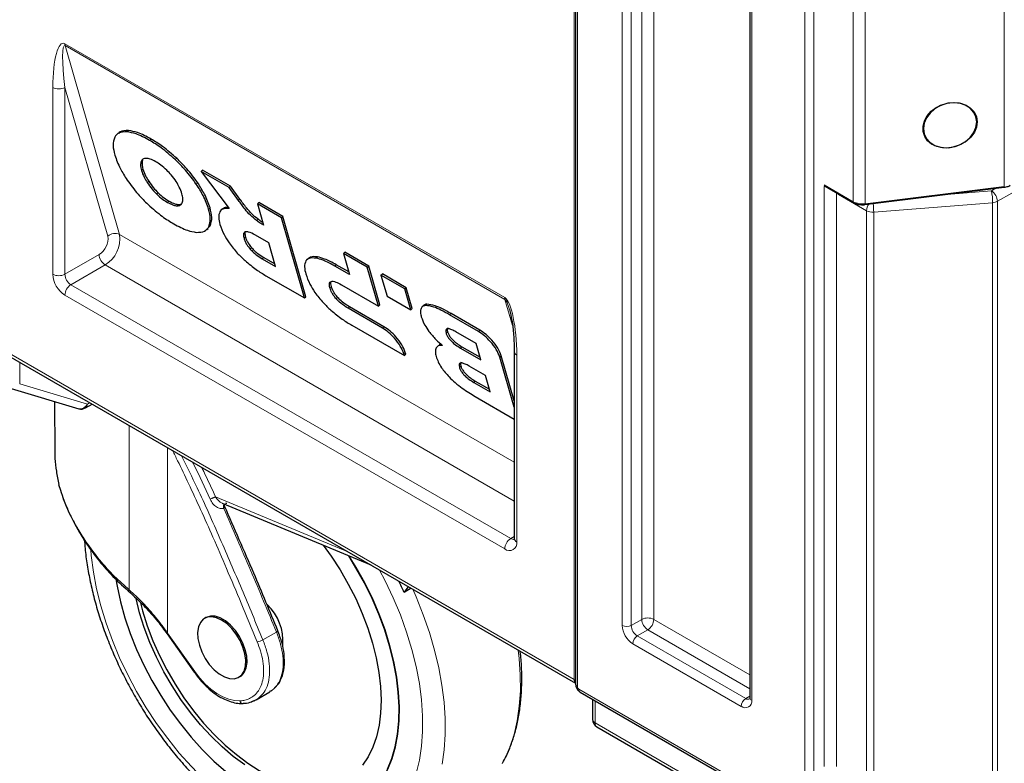
# Model space of a CAD drawing. Units: millimetres. Extents: x 0 to 210, y 0 to 297.
# Drawn here: x 121 to 144, y 98 to 116 of the extents above; entities that cross this region are included whole.
import ezdxf

# ---------------------------------------------------------------- set-up
doc = ezdxf.new("R2010")
doc.units = ezdxf.units.MM

msp = doc.modelspace()

# ---------------------------------------------------------------- linework, layer by layer
at = {"color": 8, "linetype": 'Continuous', "lineweight": 18}
for p, q in [((133.8779, 100.3241), (133.8779, 145.2829)), ((133.9556, 145.1156), (133.9556, 100.1568)), ((135.0056, 101.592), (135.0056, 144.5094)), ((135.2178, 144.5094), (135.2178, 101.592)), ((135.4653, 101.7349), (135.4653, 144.6523)), ((135.7481, 144.6523), (135.7481, 101.7349)), ((138.0462, 142.7541), (138.0462, 99.8367)), ((139.2907, 98.1385), (139.2907, 140.9742)), ((139.5028, 140.9742), (139.5028, 98.1385)), ((143.9755, 111.9017), (143.9755, 127.3343)), ((140.4302, 111.5414), (140.4302, 126.974)), ((140.7056, 126.9272), (140.7056, 111.4946)), ((121.9242, 115.2499), (132.2479, 109.2901)), ((132.2534, 109.2484), (121.9296, 115.2082)), ((121.9296, 115.2082), (123.2096, 110.7737)), ((121.6413, 109.8378), (121.6413, 114.2243)), ((122.9322, 110.732), (121.9242, 114.2243)), ((121.9242, 114.2243), (121.9242, 109.8378)), ((123.3865, 113.1802), (123.4205, 113.2111)), ((123.9143, 112.981), (123.9483, 113.0118)), ((124.5151, 112.5287), (124.5491, 112.5595)), ((123.7134, 112.4885), (123.7473, 112.5193)), ((123.7227, 112.275), (123.7567, 112.3059)), ((123.8575, 111.9891), (123.8915, 112.0199)), ((125.0093, 111.9518), (125.0433, 111.9827)), ((139.7433, 111.938), (140.4302, 111.5414)), ((139.7503, 111.9012), (139.751, 111.917)), ((139.7503, 98.2813), (139.7503, 111.9012)), ((140.7056, 111.4946), (143.9755, 111.9017)), ((144.7331, 112.0752), (143.8147, 111.5505)), ((124.0769, 111.7221), (124.1109, 111.7529)), ((140.0332, 111.743), (140.0091, 111.7676)), ((140.035, 111.7526), (140.0332, 111.743)), ((140.0332, 111.743), (140.0332, 98.2813)), ((140.0861, 111.7231), (140.0855, 111.7077)), ((140.7407, 111.3294), (140.0855, 111.7077)), ((142.6247, 111.7127), (143.674, 111.7959)), ((143.674, 111.7959), (143.7801, 111.8565)), ((124.3351, 111.5232), (124.3691, 111.5541)), ((124.5588, 111.4438), (124.5928, 111.4747)), ((143.7013, 111.5182), (140.9094, 111.2967)), ((143.7013, 96.2081), (143.7013, 111.5182)), ((143.8147, 111.5505), (143.8147, 96.2404)), ((125.2974, 111.3659), (125.3314, 111.3968)), ((140.7407, 96.0193), (140.7407, 111.3294)), ((140.9094, 111.2967), (140.9094, 95.9866)), ((125.2999, 110.945), (125.3339, 110.9758)), ((126.4236, 111.0976), (126.4576, 111.1284)), ((123.2096, 110.7737), (132.4722, 105.4265)), ((126.1293, 110.6815), (126.1633, 110.7123)), ((121.9242, 109.8378), (122.7282, 110.302)), ((126.2761, 110.4263), (126.3101, 110.4571)), ((127.817, 110.2154), (127.851, 110.2462)), ((122.8697, 110.057), (122.0656, 109.5929)), ((132.4722, 104.5136), (122.8697, 110.057)), ((126.5573, 110.2034), (126.5913, 110.2342)), ((128.2592, 110.0307), (128.2932, 110.0616)), ((122.0656, 109.5929), (132.3893, 103.6331)), ((132.2479, 103.3881), (121.9242, 109.3479)), ((128.1457, 109.5175), (128.1797, 109.5483)), ((128.2924, 109.2623), (128.3264, 109.2932)), ((130.3879, 109.1051), (130.4219, 109.1359)), ((132.4295, 108.6382), (132.2534, 109.2484)), ((128.5736, 109.0394), (128.6076, 109.0702)), ((130.956, 108.8845), (130.99, 108.9153)), ((129.379, 108.5742), (129.413, 108.605)), ((130.8722, 108.4585), (130.9062, 108.4893)), ((131.6314, 108.4946), (131.6654, 108.5255)), ((120.2941, 108.1659), (133.8779, 100.3241)), ((129.881, 107.972), (129.915, 108.0028)), ((131.2099, 108.1053), (131.2439, 108.1361)), ((132.5308, 107.9379), (132.5308, 103.5515)), ((120.8635, 107.7696), (120.8635, 107.265)), ((132.1334, 107.8924), (132.1674, 107.9233)), ((131.184, 107.6536), (131.218, 107.6844)), ((120.8635, 107.265), (122.4513, 106.7912)), ((131.5217, 107.3004), (131.5557, 107.3313)), ((121.6909, 105.5132), (121.6889, 106.8494)), ((122.4513, 106.7912), (122.5051, 106.8219)), ((123.4368, 102.4255), (123.431, 106.2874)), ((124.3366, 101.411), (124.33, 105.7684)), ((125.4613, 104.6088), (128.5873, 103.3107)), ((132.3893, 103.6331), (132.4722, 103.6809)), ((135.4653, 101.7349), (135.2178, 101.592)), ((135.7481, 101.7349), (138.0023, 100.4336)), ((135.6067, 101.4899), (135.3592, 101.3471)), ((138.0023, 100.107), (135.6067, 101.4899)), ((124.3366, 101.411), (124.9734, 100.5101)), ((126.5721, 101.2536), (126.8903, 101.4379)), ((135.3592, 101.3471), (137.9048, 99.8775)), ((137.7987, 99.6938), (135.2531, 101.1634)), ((133.9909, 100.0956), (138.3361, 97.5872)), ((138.0023, 99.9338), (137.9048, 99.8775)), ((134.3692, 99.8265), (134.3692, 99.305)), ((134.3692, 99.305), (140.4009, 95.823))]:
    msp.add_line(p, q, dxfattribs=at)
at = {"color": 7, "linetype": 'Continuous', "lineweight": 25}
for p, q in [((133.9117, 145.1768), (133.9117, 100.2181)), ((138.0023, 142.8154), (138.0023, 99.898)), ((123.1755, 113.1482), (123.1416, 113.1173)), ((125.1215, 112.2527), (125.1555, 112.2835)), ((125.1215, 112.2527), (125.7794, 111.3793)), ((125.7811, 111.8719), (125.1215, 112.2527)), ((125.8151, 111.9027), (125.1555, 112.2835)), ((125.7811, 111.8719), (125.8151, 111.9027)), ((125.9982, 111.5731), (125.7811, 111.8719)), ((126.0322, 111.6039), (125.8151, 111.9027)), ((139.7536, 111.9151), (139.768, 111.9068)), ((139.768, 111.9068), (140.4406, 111.5185)), ((140.7013, 111.4732), (143.9712, 111.8803)), ((124.5928, 111.4747), (124.664, 111.4924)), ((125.9982, 111.5731), (126.0322, 111.6039)), ((126.4457, 111.4882), (126.4797, 111.519)), ((127.0058, 111.1649), (126.4457, 111.4882)), ((126.4457, 111.4882), (126.5886, 110.9932)), ((127.0398, 111.1957), (126.4797, 111.519)), ((125.6223, 111.3711), (125.5884, 111.3402)), ((127.0058, 111.1649), (127.0398, 111.1957)), ((127.5837, 109.3114), (127.0398, 111.1957)), ((125.28, 110.923), (125.3339, 110.9758)), ((127.5497, 109.2805), (127.0058, 111.1649)), ((125.2527, 110.8848), (125.2867, 110.9157)), ((126.7091, 110.5756), (126.398, 110.7553)), ((126.8685, 110.0237), (126.7091, 110.5756)), ((128.462, 110.3242), (128.496, 110.3551)), ((128.462, 110.3242), (128.6042, 109.8316)), ((129.0221, 110.0009), (128.462, 110.3242)), ((129.0561, 110.0317), (128.496, 110.3551)), ((126.5573, 110.2034), (126.8685, 110.0237)), ((126.5913, 110.2342), (126.851, 110.0843)), ((127.6389, 110.2096), (127.6049, 110.1788)), ((128.6042, 109.8316), (128.2592, 110.0307)), ((128.5868, 109.8921), (128.2932, 110.0616)), ((129.0221, 110.0009), (129.0561, 110.0317)), ((129.3195, 109.1192), (129.0561, 110.0317)), ((126.6446, 109.8031), (127.5497, 109.2805)), ((129.2855, 109.0883), (129.0221, 110.0009)), ((129.3438, 109.8152), (129.3778, 109.846)), ((129.9038, 109.4919), (129.3438, 109.8152)), ((129.3438, 109.8152), (129.486, 109.3226)), ((129.9378, 109.5227), (129.3778, 109.846)), ((128.4143, 109.5912), (129.2855, 109.0883)), ((129.486, 109.3226), (130.046, 108.9992)), ((129.9038, 109.4919), (129.9378, 109.5227)), ((130.046, 108.9992), (129.9038, 109.4919)), ((130.08, 109.0301), (129.9378, 109.5227)), ((127.5497, 109.2805), (127.5837, 109.3114)), ((129.2855, 109.0883), (129.3195, 109.1192)), ((130.3472, 109.1056), (130.3132, 109.0748)), ((129.379, 108.5742), (128.5736, 109.0394)), ((129.413, 108.605), (128.6076, 109.0702)), ((130.046, 108.9992), (130.08, 109.0301)), ((131.6314, 108.4946), (130.956, 108.8845)), ((131.6654, 108.5255), (130.99, 108.9153)), ((128.6609, 108.639), (129.8938, 107.9273)), ((131.5801, 108.2103), (131.0995, 108.4877)), ((130.6964, 108.1684), (130.6624, 108.1375)), ((131.6904, 107.8279), (131.5801, 108.2103)), ((120.2853, 108.1034), (133.9117, 100.237)), ((129.8938, 107.9273), (129.881, 107.972)), ((129.8938, 107.9273), (129.9278, 107.9582)), ((129.9278, 107.9582), (129.915, 108.0028)), ((131.2099, 108.1053), (131.6904, 107.8279)), ((131.2439, 108.1361), (131.673, 107.8884)), ((132.4722, 108.0196), (132.4722, 103.6331)), ((132.4722, 106.7187), (132.1334, 107.8924)), ((132.4722, 106.8673), (132.1674, 107.9233)), ((131.7959, 107.4608), (131.4113, 107.6829)), ((131.5217, 107.3004), (131.9063, 107.0784)), ((131.5557, 107.3313), (131.8888, 107.139)), ((131.9063, 107.0784), (131.7959, 107.4608)), ((120.6649, 107.155), (122.2527, 106.6812)), ((121.6827, 106.8513), (121.6845, 105.6603)), ((122.4091, 106.6992), (122.5642, 106.7878)), ((131.5565, 106.9675), (132.4722, 106.4389)), ((121.775, 104.9043), (121.8212, 104.7654)), ((125.6188, 104.4599), (129.1026, 103.0132)), ((125.6716, 104.3997), (125.6748, 104.4404)), ((129.8867, 102.3694), (129.9931, 102.4991)), ((130.052, 102.4651), (129.8867, 102.3694)), ((125.2336, 101.7768), (125.2044, 101.7598)), ((126.9226, 101.4679), (126.923, 101.4664)), ((124.3256, 101.3943), (124.9624, 100.4933)), ((126.0064, 100.3754), (126.0357, 100.3923)), ((126.4118, 99.8519), (126.4353, 99.8625)), ((126.4149, 99.85), (126.733, 100.0344)), ((126.7655, 100.06), (126.7295, 100.0406)), ((126.7535, 100.0468), (126.7708, 100.0628)), ((134.022, 100.0269), (138.3672, 97.5185)), ((134.3107, 99.8603), (134.3107, 99.3867)), ((134.4107, 99.2134), (140.4423, 95.7315))]:
    msp.add_line(p, q, dxfattribs=at)
at = {"color": 7, "linetype": 'Continuous', "lineweight": 25, "flags": 128}
for points in [[(142.1682, 113.5567), (142.262, 113.6634), (142.3796, 113.7525), (142.5145, 113.8191), (142.6596, 113.8597), (142.8069, 113.8719), (142.9486, 113.8553), (143.077, 113.8106), (143.1852, 113.7403), (143.2674, 113.6482), (143.3191, 113.5392), (143.3375, 113.4192), (143.3217, 113.2947), (143.2724, 113.1724), (143.1924, 113.0589), (143.086, 112.9603), (142.9589, 112.8819), (142.818, 112.828), (142.6708, 112.8014), (142.5253, 112.8036), (142.3893, 112.8345), (142.2702, 112.8924), (142.1744, 112.9741), (142.107, 113.0754), (142.0717, 113.1906), (142.0704, 113.3137), (142.1032, 113.4379), (142.1682, 113.5567)], [(142.0765, 113.2575), (142.0947, 113.1347), (142.1482, 113.0236), (142.2338, 112.9306), (142.3467, 112.8611), (142.4803, 112.8192), (142.6267, 112.8072), (142.7775, 112.826), (142.924, 112.8744), (143.0575, 112.9496), (143.1704, 113.0472), (143.2561, 113.1615), (143.3096, 113.286), (143.3277, 113.4133), (143.3096, 113.5361), (143.2561, 113.6472), (143.1704, 113.7402), (143.0575, 113.8097), (142.924, 113.8516), (142.7775, 113.8636), (142.6267, 113.8448), (142.4803, 113.7964), (142.3467, 113.7212), (142.2338, 113.6236), (142.1482, 113.5093), (142.0947, 113.3848), (142.0765, 113.2575)], [(127.9882, 103.476), (128.1768, 103.2161), (128.3856, 102.8959), (128.5776, 102.5641), (128.7512, 102.2236), (128.9047, 101.8771), (129.037, 101.5278), (129.147, 101.1785), (129.2335, 100.8323), (129.2961, 100.492), (129.334, 100.1607), (129.347, 99.8411), (129.3349, 99.5359), (129.2979, 99.2478), (129.2363, 98.9792), (129.1507, 98.7324), (129.0416, 98.5095), (128.9101, 98.3125)], [(129.4967, 98.2154), (129.5996, 98.4671), (129.679, 98.7415), (129.7341, 99.0366), (129.7646, 99.3502), (129.7703, 99.68), (129.7512, 100.0235), (129.7073, 100.3782), (129.6391, 100.7414), (129.5469, 101.1106), (129.4316, 101.4829), (129.2938, 101.8555), (129.1348, 102.2258), (128.9556, 102.591), (128.7576, 102.9484), (128.586, 103.2277)], [(128.8006, 97.4291), (128.874, 97.4743), (129.062, 97.6184), (129.2304, 97.7915), (129.3781, 97.9924), (129.5038, 98.2195), (129.6067, 98.4712), (129.686, 98.7456), (129.7411, 99.0407), (129.7717, 99.3543), (129.7774, 99.6841), (129.7582, 100.0276), (129.7144, 100.3823), (129.6461, 100.7455), (129.554, 101.1147), (129.4386, 101.487), (129.3009, 101.8596), (129.1419, 102.2299), (128.9627, 102.5951), (128.7647, 102.9525), (128.5993, 103.2222)], [(123.1201, 102.6763), (123.1487, 102.5113), (123.229, 102.1448), (123.3329, 101.7737), (123.4595, 101.4009), (123.608, 101.0291), (123.7773, 100.661), (123.9661, 100.2994), (124.173, 99.9469), (124.3964, 99.6062), (124.6348, 99.2798), (124.8864, 98.9701), (125.1493, 98.6794), (125.4215, 98.4098), (125.701, 98.1633)], [(126.1468, 98.3202), (125.8783, 98.5184), (125.6143, 98.7423), (125.3572, 98.99), (125.109, 99.2595), (124.872, 99.5484), (124.6481, 99.8542), (124.4393, 100.1743), (124.2473, 100.5061), (124.0738, 100.8467), (123.9202, 101.1931), (123.7879, 101.5424), (123.678, 101.8917), (123.5939, 102.2263)], [(123.6983, 102.1228), (123.7487, 101.9327), (123.8586, 101.5834), (123.9909, 101.2341), (124.1445, 100.8876), (124.318, 100.5471), (124.51, 100.2153), (124.7188, 99.8951), (124.9427, 99.5893), (125.1797, 99.3004), (125.4279, 99.031), (125.685, 98.7832), (125.949, 98.5593), (126.2175, 98.3612), (126.4883, 98.1904), (126.759, 98.0485), (127.0274, 97.9368), (127.2912, 97.8561), (127.548, 97.8071), (127.7958, 97.7902), (128.0323, 97.8057), (128.2557, 97.8534), (128.4639, 97.9328), (128.5278, 97.9652)], [(125.6044, 101.7202), (125.4828, 101.7752), (125.367, 101.797), (125.2623, 101.7848), (125.1736, 101.739), (125.1052, 101.6618), (125.0601, 101.5569), (125.0405, 101.429), (125.0473, 101.2843), (125.0803, 101.1294), (125.1377, 100.9716), (125.2171, 100.8183), (125.3146, 100.6767), (125.4257, 100.5534), (125.5452, 100.4541), (125.6675, 100.3834), (125.787, 100.3448), (125.8979, 100.34), (125.9951, 100.3692), (126.0742, 100.431), (126.1313, 100.5226), (126.1638, 100.6397), (126.1702, 100.7768), (126.1502, 100.9275), (126.1047, 101.0848), (126.0359, 101.2412), (125.947, 101.3895), (125.842, 101.5228), (125.726, 101.6348), (125.6044, 101.7202)], [(126.0357, 100.3923), (126.0664, 100.4131), (126.1349, 100.4903), (126.18, 100.5953), (126.1996, 100.7231), (126.1927, 100.8679), (126.1598, 101.0227), (126.1023, 101.1805), (126.023, 101.3338), (125.9254, 101.4754), (125.8143, 101.5988), (125.6948, 101.6981), (125.5725, 101.7687), (125.4531, 101.8073), (125.3422, 101.8121), (125.2449, 101.7829), (125.2336, 101.7768)], [(126.1056, 99.7622), (126.12, 99.7647), (126.1344, 99.7709)]]:
    msp.add_lwpolyline(points, dxfattribs=at)
at = {"color": 8, "linetype": 'Continuous', "lineweight": 18, "flags": 128}
for points in [[(139.7646, 111.9087), (139.7599, 111.9064), (139.7503, 111.9012)], [(126.4264, 97.0331), (126.1121, 97.2291), (125.7998, 97.4531), (125.4915, 97.7036), (125.1892, 97.979), (124.8949, 98.2774), (124.6105, 98.597), (124.3379, 98.9357), (124.0787, 99.2913), (123.8347, 99.6614), (123.6075, 100.0438), (123.3985, 100.4358), (123.2091, 100.835), (123.0406, 101.2388), (122.8939, 101.6445), (122.7701, 102.0495), (122.67, 102.4512), (122.5942, 102.847), (122.5432, 103.2343), (122.5315, 103.3643)], [(129.3093, 102.8939), (129.4406, 102.6426), (129.6299, 102.2434), (129.7985, 101.8397), (129.9452, 101.434), (130.069, 101.029), (130.1691, 100.6273), (130.2449, 100.2315), (130.2959, 99.8441), (130.3217, 99.4678), (130.3223, 99.1049), (130.2975, 98.7578), (130.2476, 98.4288), (130.1729, 98.1199)], [(130.7773, 98.3346), (130.8261, 98.6753), (130.8503, 99.0335), (130.8498, 99.4071), (130.8244, 99.794), (130.7744, 100.1917), (130.7001, 100.5981), (130.6019, 101.0107), (130.4803, 101.4271), (130.3361, 101.8449), (130.1701, 102.2616), (130.091, 102.4426)], [(124.3366, 101.411), (124.3298, 101.4036), (124.3261, 101.3981), (124.3254, 101.3946), (124.3255, 101.3944)], [(132.5676, 101.0129), (132.5894, 100.8164), (132.6147, 100.4296), (132.6153, 100.056), (132.5911, 99.6978), (132.5422, 99.3571), (132.469, 99.0359), (132.3718, 98.7361), (132.2513, 98.4594), (132.1923, 98.3479)], [(124.9734, 100.5101), (124.9666, 100.5027), (124.9629, 100.4971), (124.9622, 100.4937), (124.9624, 100.4933)], [(124.9734, 100.5101), (125.0918, 100.3565), (125.2194, 100.2177), (125.3537, 100.0963), (125.4919, 99.9948), (125.6314, 99.9152), (125.7693, 99.859), (125.903, 99.8275), (126.0298, 99.8212)]]:
    msp.add_lwpolyline(points, dxfattribs=at)
at = {"color": 8, "linetype": 'Continuous', "lineweight": 18}
for centre, radius, start, end in [((122.0749, 115.2483), 0.1508, 179.41024, 195.45011), ((121.7827, 114.4972), 0.3074, 242.60909, 297.39103), ((143.9476, 111.8962), 0.0284, 325.87726, 11.07052), ((142.2724, 111.5183), 1.4289, 359.9978, 11.20398), ((143.5062, 111.5367), 0.3088, 2.56771, 57.08491), ((140.4553, 111.5389), 0.0251, 174.37066, 234.30534), ((140.6408, 111.9465), 0.4566, 242.53642, 278.16066), ((140.6777, 111.4891), 0.0284, 325.88429, 11.06349), ((141.0369, 111.3179), 0.2964, 145.81489, 177.76823), ((139.2905, 111.2855), 1.619, 0.39679, 7.51903), ((143.6842, 111.7933), 0.2756, 273.54399, 298.25468), ((140.8798, 111.5948), 0.2996, 242.35107, 275.67613), ((122.5039, 110.6718), 0.4325, 301.24152, 8.00477), ((122.4958, 110.6733), 0.7208, 301.24132, 8.00491), ((123.102, 110.5465), 0.2515, 64.6529, 132.45397), ((123.0353, 110.316), 0.3074, 182.60554, 237.39446), ((122.2554, 109.8658), 0.6147, 182.60552, 237.39441), ((121.7827, 110.1107), 0.3074, 242.60909, 297.39103), ((122.2312, 109.8518), 0.3074, 182.60554, 237.39446), ((122.2312, 109.3339), 0.3074, 122.60505, 177.39495), ((132.3987, 109.2885), 0.1508, 179.41024, 195.45011), ((132.5703, 108.0281), 0.0985, 184.82403, 246.32336), ((122.2888, 106.8502), 0.1729, 257.93644, 340.02761), ((122.3524, 106.7809), 0.0995, 304.76493, 5.94639), ((132.555, 103.3742), 0.3074, 122.60505, 177.39495), ((132.3583, 103.5235), 0.1747, 230.79693, 9.21401), ((132.4506, 103.7224), 0.1083, 235.54578, 281.89687), ((132.5723, 103.6431), 0.1006, 185.69621, 245.6258), ((135.6067, 101.462), 0.3074, 62.60941, 117.39071), ((135.7723, 101.7489), 0.3074, 182.6051, 237.39478), ((135.4411, 101.7489), 0.3074, 302.60496, 357.39504), ((126.8686, 101.4957), 0.0617, 290.49905, 331.66651), ((135.543, 101.6165), 0.5379, 182.60559, 237.39427), ((135.1117, 101.7967), 0.2306, 242.60961, 297.39055), ((135.5248, 101.606), 0.3074, 182.6051, 237.39478), ((126.3574, 101.6248), 0.4288, 281.27978, 300.03039), ((135.4834, 101.1529), 0.2305, 122.60523, 177.39477), ((133.8316, 100.2378), 0.098, 35.24022, 61.78596), ((133.987, 100.2258), 0.0758, 185.84601, 245.47362), ((134.0323, 100.1603), 0.0768, 182.60571, 237.39478), ((134.0644, 100.0875), 0.0739, 173.70072, 234.98785), ((138.029, 99.6833), 0.2305, 122.60523, 177.39477), ((137.9634, 99.9594), 0.1006, 234.38959, 294.19693), ((138.0773, 99.9055), 0.0754, 185.69359, 245.62528), ((126.1059, 99.8409), 0.0786, 194.52576, 269.76554), ((137.8953, 99.8123), 0.1528, 230.79709, 9.21409), ((134.4108, 99.3966), 0.1006, 185.69449, 245.62476), ((134.4664, 99.2938), 0.0978, 173.43855, 235.2504)]:
    msp.add_arc(centre, radius, start, end, dxfattribs=at)
at = {"color": 7, "linetype": 'Continuous', "lineweight": 25}
for centre, radius, start, end in [((122.3099, 106.8728), 0.2, 253.3845, 299.73679), ((119.8085, 97.6938), 11.11, 24.88784, 26.40075), ((125.8851, 101.2326), 1.1575, 354.70581, 47.27258), ((134.5107, 99.3867), 0.2, 180, 240.00269)]:
    msp.add_arc(centre, radius, start, end, dxfattribs=at)
at = {"color": 8, "linetype": 'Continuous', "lineweight": 18}
for centre, major_axis, ratio, start_param, end_param in [((121.9242, 114.061), (-0.0407, 1.2), 0.2332447, 6.1387905, 7.7095868), ((122.0656, 114.1426), (-0.1485, 1.0685), 0.1199435, 6.1900424, 7.7608387), ((139.768, 111.9645), (-0.0354, 0.0612), 0.5773346, 1.8754483, 2.3562351), ((140.0855, 112.0343), (-0.2199, 0.3464), 0.5760187, 2.1305607, 2.3076608), ((132.2479, 108.1012), (-0.0407, 1.2), 0.2332447, 4.5679942, 6.1387905), ((132.3893, 108.1828), (-0.1485, 1.0685), 0.1199435, 5.5755251, 6.1900424)]:
    msp.add_ellipse(centre, major_axis=major_axis, ratio=ratio, start_param=start_param, end_param=end_param, dxfattribs=at)
at = {"color": 7, "linetype": 'Continuous', "lineweight": 25}
for points, knots in [([(123.0944, 113.0572), (123.0738, 112.9962), (123.0364, 112.8852), (123.0781, 112.7135), (123.0969, 112.6363)], [0, 0, 0, 0, 0.5499753, 1, 1, 1, 1]), ([(123.3865, 113.1802), (123.3139, 113.1788), (123.1849, 113.1762), (123.1219, 113.0934), (123.0944, 113.0572)], [0, 0, 0, 0, 0.5629095, 1, 1, 1, 1]), ([(123.4205, 113.2111), (123.3456, 113.2124), (123.2454, 113.2142), (123.195, 113.1556), (123.1823, 113.1409)], [0, 0, 0, 0, 0.7478947, 1, 1, 1, 1]), ([(123.9143, 112.981), (123.8035, 113.04), (123.6099, 113.1432), (123.4535, 113.1691), (123.3865, 113.1802)], [0, 0, 0, 0, 0.5722793, 1, 1, 1, 1]), ([(123.9483, 113.0118), (123.8375, 113.0708), (123.6439, 113.174), (123.4874, 113.2), (123.4205, 113.2111)], [0, 0, 0, 0, 0.5722796, 1, 1, 1, 1]), ([(124.5151, 112.5287), (124.4048, 112.6262), (124.2028, 112.8048), (124.0044, 112.926), (123.9143, 112.981)], [0, 0, 0, 0, 0.5459683, 1, 1, 1, 1]), ([(124.5491, 112.5595), (124.4388, 112.6571), (124.2368, 112.8357), (124.0384, 112.9568), (123.9483, 113.0118)], [0, 0, 0, 0, 0.5459682, 1, 1, 1, 1]), ([(123.0969, 112.6363), (123.133, 112.5314), (123.1966, 112.3468), (123.3281, 112.1399), (123.385, 112.0504)], [0, 0, 0, 0, 0.5677148, 1, 1, 1, 1]), ([(123.8355, 112.5583), (123.8046, 112.5552), (123.7488, 112.5495), (123.7243, 112.5073), (123.7134, 112.4885)], [0, 0, 0, 0, 0.5532681, 1, 1, 1, 1]), ([(124.0592, 112.479), (124.0121, 112.5037), (123.9289, 112.5474), (123.8637, 112.555), (123.8355, 112.5583)], [0, 0, 0, 0, 0.56718645, 1, 1, 1, 1]), ([(125.0433, 111.9827), (124.9611, 112.0956), (124.813, 112.2991), (124.6304, 112.4793), (124.5491, 112.5595)], [0, 0, 0, 0, 0.55484424, 1, 1, 1, 1]), ([(123.7134, 112.4885), (123.7057, 112.4569), (123.6916, 112.3986), (123.7129, 112.3138), (123.7227, 112.275)], [0, 0, 0, 0, 0.5425322, 1, 1, 1, 1]), ([(123.7473, 112.5193), (123.7397, 112.4877), (123.7256, 112.4294), (123.7469, 112.3446), (123.7567, 112.3059)], [0, 0, 0, 0, 0.5425322, 1, 1, 1, 1]), ([(124.3175, 112.2801), (124.2698, 112.3236), (124.1833, 112.4025), (124.0977, 112.4553), (124.0592, 112.479)], [0, 0, 0, 0, 0.5506281, 1, 1, 1, 1]), ([(125.0093, 111.9518), (124.9271, 112.0648), (124.779, 112.2683), (124.5964, 112.4485), (124.5151, 112.5287)], [0, 0, 0, 0, 0.5548446, 1, 1, 1, 1]), ([(123.7227, 112.275), (123.74, 112.2232), (123.7701, 112.1332), (123.8315, 112.032), (123.8575, 111.9891)], [0, 0, 0, 0, 0.5755577, 1, 1, 1, 1]), ([(123.7567, 112.3059), (123.774, 112.254), (123.8041, 112.164), (123.8655, 112.0629), (123.8915, 112.0199)], [0, 0, 0, 0, 0.5755556, 1, 1, 1, 1]), ([(124.5368, 112.0131), (124.5003, 112.0658), (124.4356, 112.1591), (124.3533, 112.2434), (124.3175, 112.2801)], [0, 0, 0, 0, 0.5644072, 1, 1, 1, 1]), ([(123.385, 112.0504), (123.4672, 111.9375), (123.6153, 111.7339), (123.7979, 111.5537), (123.8792, 111.4735)], [0, 0, 0, 0, 0.55490397, 1, 1, 1, 1]), ([(123.8575, 111.9891), (123.894, 111.9364), (123.9588, 111.8431), (124.041, 111.7588), (124.0769, 111.7221)], [0, 0, 0, 0, 0.56445223, 1, 1, 1, 1]), ([(123.8915, 112.0199), (123.928, 111.9673), (123.9928, 111.8739), (124.075, 111.7896), (124.1109, 111.7529)], [0, 0, 0, 0, 0.5644494, 1, 1, 1, 1]), ([(124.6716, 111.7272), (124.6543, 111.779), (124.6242, 111.8691), (124.5629, 111.9702), (124.5368, 112.0131)], [0, 0, 0, 0, 0.5755413, 1, 1, 1, 1]), ([(125.2974, 111.3659), (125.2614, 111.4708), (125.1978, 111.6555), (125.0662, 111.8624), (125.0093, 111.9518)], [0, 0, 0, 0, 0.567731, 1, 1, 1, 1]), ([(125.3314, 111.3968), (125.2953, 111.5016), (125.2318, 111.6863), (125.1002, 111.8932), (125.0433, 111.9827)], [0, 0, 0, 0, 0.567732, 1, 1, 1, 1]), ([(143.9712, 111.8803), (143.9878, 111.8829), (144.0345, 111.8903), (144.0821, 111.9079), (144.1098, 111.9233), (144.114, 111.9256)], [0, 0, 0, 0, 0.3187367, 0.8969867, 1, 1, 1, 1]), ([(124.0769, 111.7221), (124.1245, 111.6786), (124.211, 111.5996), (124.2966, 111.5469), (124.3351, 111.5232)], [0, 0, 0, 0, 0.5506865, 1, 1, 1, 1]), ([(124.1109, 111.7529), (124.1585, 111.7094), (124.245, 111.6305), (124.3306, 111.5778), (124.3691, 111.5541)], [0, 0, 0, 0, 0.5506867, 1, 1, 1, 1]), ([(124.681, 111.5137), (124.6886, 111.5454), (124.7027, 111.6036), (124.6814, 111.6884), (124.6716, 111.7272)], [0, 0, 0, 0, 0.54254313, 1, 1, 1, 1]), ([(123.8792, 111.4735), (123.9895, 111.376), (124.1915, 111.1974), (124.3899, 111.0762), (124.48, 111.0212)], [0, 0, 0, 0, 0.5459168, 1, 1, 1, 1]), ([(124.3351, 111.5232), (124.3823, 111.4984), (124.4654, 111.4548), (124.5306, 111.4471), (124.5588, 111.4438)], [0, 0, 0, 0, 0.5673122, 1, 1, 1, 1]), ([(124.3691, 111.5541), (124.4163, 111.5293), (124.4994, 111.4856), (124.5646, 111.478), (124.5928, 111.4747)], [0, 0, 0, 0, 0.56731308, 1, 1, 1, 1]), ([(124.5588, 111.4438), (124.5897, 111.447), (124.6455, 111.4527), (124.67, 111.4949), (124.681, 111.5137)], [0, 0, 0, 0, 0.5533691, 1, 1, 1, 1]), ([(125.7595, 111.4057), (125.7245, 111.4076), (125.6673, 111.4107), (125.6386, 111.3781), (125.6274, 111.3655)], [0, 0, 0, 0, 0.6109316, 1, 1, 1, 1]), ([(126.4236, 111.0976), (126.3742, 111.138), (126.278, 111.2167), (126.1344, 111.3858), (126.0483, 111.5041), (125.9982, 111.5731)], [0, 0, 0, 0, 0.3061119, 0.5955672, 1, 1, 1, 1]), ([(126.4576, 111.1284), (126.4082, 111.1689), (126.312, 111.2475), (126.1684, 111.4167), (126.0823, 111.535), (126.0322, 111.6039)], [0, 0, 0, 0, 0.306111, 0.5955662, 1, 1, 1, 1]), ([(140.4406, 111.5185), (140.4542, 111.5115), (140.4932, 111.4913), (140.571, 111.4717), (140.6479, 111.4676), (140.6906, 111.4721), (140.7013, 111.4732)], [0, 0, 0, 0, 0.1871174, 0.5356381, 0.8835738, 1, 1, 1, 1]), ([(125.2999, 110.945), (125.3205, 111.006), (125.3579, 111.117), (125.3162, 111.2887), (125.2974, 111.3659)], [0, 0, 0, 0, 0.550035, 1, 1, 1, 1]), ([(125.3339, 110.9758), (125.3545, 111.0369), (125.3919, 111.1479), (125.3502, 111.3195), (125.3314, 111.3968)], [0, 0, 0, 0, 0.550035, 1, 1, 1, 1]), ([(125.5611, 111.3068), (125.5465, 111.2644), (125.5195, 111.1861), (125.5498, 111.064), (125.5637, 111.0081)], [0, 0, 0, 0, 0.5417833, 1, 1, 1, 1]), ([(125.7794, 111.3793), (125.7248, 111.3818), (125.6292, 111.3861), (125.5815, 111.3306), (125.5611, 111.3068)], [0, 0, 0, 0, 0.5711235, 1, 1, 1, 1]), ([(124.48, 111.0212), (124.5908, 110.9622), (124.7844, 110.8591), (124.9409, 110.8331), (125.0078, 110.822)], [0, 0, 0, 0, 0.5722256, 1, 1, 1, 1]), ([(125.0078, 110.822), (125.0804, 110.8234), (125.2095, 110.8259), (125.2724, 110.9088), (125.2999, 110.945)], [0, 0, 0, 0, 0.5629687, 1, 1, 1, 1]), ([(125.5637, 111.0081), (125.5903, 110.9298), (125.6367, 110.7937), (125.7359, 110.6408), (125.778, 110.5759)], [0, 0, 0, 0, 0.57495717, 1, 1, 1, 1]), ([(126.5886, 110.9932), (126.5614, 111.008), (126.5076, 111.0372), (126.4513, 111.0776), (126.4236, 111.0976)], [0, 0, 0, 0, 0.5064936, 1, 1, 1, 1]), ([(126.5712, 111.0536), (126.5609, 111.0593), (126.524, 111.0798), (126.4854, 111.1081), (126.4576, 111.1284)], [0, 0, 0, 0, 0.2782026, 1, 1, 1, 1]), ([(126.1584, 110.8341), (126.1475, 110.8286), (126.1256, 110.8175), (126.11, 110.7687), (126.1218, 110.7154), (126.1293, 110.6815)], [0, 0, 0, 0, 0.2655514, 0.5333307, 1, 1, 1, 1]), ([(126.163, 110.8447), (126.1575, 110.8331), (126.1424, 110.8013), (126.1552, 110.7469), (126.1633, 110.7123)], [0, 0, 0, 0, 0.3646024, 1, 1, 1, 1]), ([(126.398, 110.7553), (126.341, 110.7866), (126.2479, 110.8378), (126.1834, 110.8351), (126.1584, 110.8341)], [0, 0, 0, 0, 0.611674, 1, 1, 1, 1]), ([(126.1633, 110.7123), (126.1713, 110.6885), (126.1864, 110.6429), (126.2316, 110.5551), (126.2807, 110.4939), (126.3101, 110.4571)], [0, 0, 0, 0, 0.3058117, 0.5832729, 1, 1, 1, 1]), ([(125.778, 110.5759), (125.84, 110.4939), (125.9534, 110.3438), (126.091, 110.2155), (126.1534, 110.1573)], [0, 0, 0, 0, 0.5462906, 1, 1, 1, 1]), ([(126.1293, 110.6815), (126.1373, 110.6576), (126.1524, 110.6121), (126.1976, 110.5243), (126.2467, 110.463), (126.2761, 110.4263)], [0, 0, 0, 0, 0.3058084, 0.5832688, 1, 1, 1, 1]), ([(126.2761, 110.4263), (126.2978, 110.4033), (126.3433, 110.355), (126.4402, 110.2755), (126.5112, 110.2318), (126.5573, 110.2034)], [0, 0, 0, 0, 0.2416905, 0.5072528, 1, 1, 1, 1]), ([(126.3101, 110.4571), (126.3318, 110.4341), (126.3773, 110.3859), (126.4742, 110.3063), (126.5452, 110.2626), (126.5913, 110.2342)], [0, 0, 0, 0, 0.2416922, 0.5072529, 1, 1, 1, 1]), ([(127.851, 110.2462), (127.7913, 110.2526), (127.7038, 110.262), (127.6584, 110.2179), (127.644, 110.2039)], [0, 0, 0, 0, 0.6825535, 1, 1, 1, 1]), ([(128.2932, 110.0616), (128.2, 110.1125), (128.0412, 110.1994), (127.9066, 110.2325), (127.851, 110.2462)], [0, 0, 0, 0, 0.5863698, 1, 1, 1, 1]), ([(126.1534, 110.1573), (126.2417, 110.0836), (126.4076, 109.9453), (126.5691, 109.8484), (126.6446, 109.8031)], [0, 0, 0, 0, 0.5323591, 1, 1, 1, 1]), ([(127.581, 110.1508), (127.5647, 110.108), (127.5344, 110.0288), (127.5657, 109.9021), (127.58, 109.8441)], [0, 0, 0, 0, 0.5415828, 1, 1, 1, 1]), ([(127.817, 110.2154), (127.7583, 110.2204), (127.6559, 110.2293), (127.6035, 110.1743), (127.581, 110.1508)], [0, 0, 0, 0, 0.57201459, 1, 1, 1, 1]), ([(128.2592, 110.0307), (128.166, 110.0817), (128.0072, 110.1686), (127.8726, 110.2017), (127.817, 110.2154)], [0, 0, 0, 0, 0.5863697, 1, 1, 1, 1]), ([(127.58, 109.8441), (127.6067, 109.7658), (127.6531, 109.6297), (127.7522, 109.4768), (127.7943, 109.4119)], [0, 0, 0, 0, 0.5749948, 1, 1, 1, 1]), ([(128.1457, 109.5175), (128.1403, 109.5399), (128.1299, 109.5826), (128.1324, 109.6425), (128.1588, 109.6598), (128.1747, 109.6702)], [0, 0, 0, 0, 0.3070604, 0.584621, 1, 1, 1, 1]), ([(128.1797, 109.5483), (128.1739, 109.5711), (128.1628, 109.6145), (128.1677, 109.6462), (128.17, 109.6612)], [0, 0, 0, 0, 0.5252279, 1, 1, 1, 1]), ([(128.1747, 109.6702), (128.1892, 109.6721), (128.2197, 109.6761), (128.3004, 109.6526), (128.3694, 109.6154), (128.4143, 109.5912)], [0, 0, 0, 0, 0.2409069, 0.5064104, 1, 1, 1, 1]), ([(127.7943, 109.4119), (127.8563, 109.3299), (127.9697, 109.1798), (128.1073, 109.0515), (128.1697, 108.9933)], [0, 0, 0, 0, 0.5462483, 1, 1, 1, 1]), ([(128.2924, 109.2623), (128.2732, 109.2854), (128.2348, 109.3317), (128.1792, 109.4219), (128.1587, 109.4804), (128.1457, 109.5175)], [0, 0, 0, 0, 0.26638586, 0.53457786, 1, 1, 1, 1]), ([(128.3264, 109.2932), (128.3072, 109.3163), (128.2688, 109.3626), (128.2132, 109.4528), (128.1927, 109.5112), (128.1797, 109.5483)], [0, 0, 0, 0, 0.266383, 0.5345774, 1, 1, 1, 1]), ([(128.5736, 109.0394), (128.5155, 109.0746), (128.4204, 109.1322), (128.3282, 109.2259), (128.2924, 109.2623)], [0, 0, 0, 0, 0.6106604, 1, 1, 1, 1]), ([(128.6076, 109.0702), (128.5495, 109.1054), (128.4543, 109.163), (128.3622, 109.2567), (128.3264, 109.2932)], [0, 0, 0, 0, 0.61066046, 1, 1, 1, 1]), ([(130.3879, 109.1051), (130.3619, 109.0987), (130.3095, 109.0857), (130.2747, 109.0218), (130.267, 108.9385), (130.2826, 108.872), (130.2906, 108.8379)], [0, 0, 0, 0, 0.2691849, 0.5435029, 0.7665238, 1, 1, 1, 1]), ([(130.4219, 109.1359), (130.3931, 109.1326), (130.3624, 109.129), (130.3491, 109.106), (130.3483, 109.1046)], [0, 0, 0, 0, 0.9392626, 1, 1, 1, 1]), ([(130.956, 108.8845), (130.8875, 108.9226), (130.7592, 108.9939), (130.5582, 109.0863), (130.4497, 109.0982), (130.3879, 109.1051)], [0, 0, 0, 0, 0.3304411, 0.6181291, 1, 1, 1, 1]), ([(130.99, 108.9153), (130.9215, 108.9535), (130.7932, 109.0248), (130.5922, 109.1171), (130.4837, 109.1291), (130.4219, 109.1359)], [0, 0, 0, 0, 0.3304413, 0.6181294, 1, 1, 1, 1]), ([(128.1697, 108.9933), (128.258, 108.9196), (128.424, 108.7812), (128.5854, 108.6844), (128.6609, 108.639)], [0, 0, 0, 0, 0.5322968, 1, 1, 1, 1]), ([(132.3589, 109.0096), (132.3789, 108.9265), (132.4268, 108.7277), (132.4638, 108.3964), (132.4692, 108.1515), (132.4722, 108.0196)], [0, 0, 0, 0, 0.2488513, 0.595089, 1, 1, 1, 1]), ([(130.2906, 108.8379), (130.3124, 108.7754), (130.3502, 108.6665), (130.4344, 108.5448), (130.4703, 108.493)], [0, 0, 0, 0, 0.5741421, 1, 1, 1, 1]), ([(129.881, 107.972), (129.8577, 108.0307), (129.8111, 108.1478), (129.6727, 108.329), (129.5224, 108.4797), (129.4274, 108.5423), (129.379, 108.5742)], [0, 0, 0, 0, 0.2765444, 0.5518977, 0.771469, 1, 1, 1, 1]), ([(129.915, 108.0028), (129.8917, 108.0615), (129.845, 108.1786), (129.7067, 108.3598), (129.5564, 108.5106), (129.4614, 108.5731), (129.413, 108.605)], [0, 0, 0, 0, 0.2765444, 0.5518977, 0.771469, 1, 1, 1, 1]), ([(130.4703, 108.493), (130.5231, 108.4286), (130.6208, 108.3096), (130.7336, 108.2132), (130.7854, 108.1689)], [0, 0, 0, 0, 0.5405301, 1, 1, 1, 1]), ([(131.0995, 108.4877), (131.0678, 108.5051), (131.0098, 108.5368), (130.9371, 108.5615), (130.8846, 108.5613), (130.8577, 108.5278), (130.8673, 108.4821), (130.8722, 108.4585)], [0, 0, 0, 0, 0.2447524, 0.446699, 0.61741, 0.8017912, 1, 1, 1, 1]), ([(130.8722, 108.4585), (130.8799, 108.4365), (130.8948, 108.3942), (130.9427, 108.3212), (131.0119, 108.2456), (131.1048, 108.1694), (131.1723, 108.1282), (131.2099, 108.1053)], [0, 0, 0, 0, 0.1685254, 0.324342, 0.487716, 0.7150476, 1, 1, 1, 1]), ([(130.9154, 108.5763), (130.9086, 108.5702), (130.8907, 108.554), (130.9003, 108.514), (130.9062, 108.4893)], [0, 0, 0, 0, 0.3838348, 1, 1, 1, 1]), ([(130.9062, 108.4893), (130.9139, 108.4673), (130.9288, 108.425), (130.9767, 108.352), (131.0459, 108.2765), (131.1388, 108.2002), (131.2063, 108.159), (131.2439, 108.1361)], [0, 0, 0, 0, 0.1685287, 0.3243447, 0.4877181, 0.7150488, 1, 1, 1, 1]), ([(132.1334, 107.8924), (132.11, 107.9511), (132.0634, 108.0682), (131.9251, 108.2494), (131.7747, 108.4002), (131.6798, 108.4627), (131.6314, 108.4946)], [0, 0, 0, 0, 0.2765474, 0.5519083, 0.7714814, 1, 1, 1, 1]), ([(132.1674, 107.9233), (132.144, 107.9819), (132.0974, 108.099), (131.9591, 108.2803), (131.8087, 108.431), (131.7138, 108.4936), (131.6654, 108.5255)], [0, 0, 0, 0, 0.2765454, 0.5519069, 0.771481, 1, 1, 1, 1]), ([(130.7854, 108.1689), (130.7488, 108.1683), (130.6843, 108.1672), (130.6527, 108.1261), (130.6391, 108.1084)], [0, 0, 0, 0, 0.5689538, 1, 1, 1, 1]), ([(130.761, 108.191), (130.7459, 108.1907), (130.7187, 108.1902), (130.7055, 108.1728), (130.6995, 108.165)], [0, 0, 0, 0, 0.5546034, 1, 1, 1, 1]), ([(130.6391, 108.1084), (130.6289, 108.0795), (130.6103, 108.0269), (130.6303, 107.9446), (130.6393, 107.9075)], [0, 0, 0, 0, 0.5492335, 1, 1, 1, 1]), ([(130.6393, 107.9075), (130.6539, 107.8653), (130.6823, 107.7829), (130.7791, 107.6145), (130.8801, 107.4993), (130.9427, 107.428)], [0, 0, 0, 0, 0.2848053, 0.5567823, 1, 1, 1, 1]), ([(131.4113, 107.6829), (131.3796, 107.7003), (131.3216, 107.732), (131.2489, 107.7567), (131.1964, 107.7565), (131.1695, 107.723), (131.1791, 107.6773), (131.184, 107.6536)], [0, 0, 0, 0, 0.2447453, 0.4466905, 0.6174037, 0.801792, 1, 1, 1, 1]), ([(131.2272, 107.7715), (131.2204, 107.7653), (131.2025, 107.7492), (131.2121, 107.7091), (131.218, 107.6844)], [0, 0, 0, 0, 0.383888, 1, 1, 1, 1]), ([(131.184, 107.6536), (131.1917, 107.6316), (131.2066, 107.5894), (131.2545, 107.5163), (131.3237, 107.4408), (131.4166, 107.3645), (131.4841, 107.3233), (131.5217, 107.3004)], [0, 0, 0, 0, 0.1685266, 0.3243429, 0.4877168, 0.715048, 1, 1, 1, 1]), ([(131.218, 107.6844), (131.2257, 107.6625), (131.2406, 107.6202), (131.2885, 107.5472), (131.3577, 107.4716), (131.4506, 107.3954), (131.5181, 107.3542), (131.5557, 107.3313)], [0, 0, 0, 0, 0.16852666, 0.32434309, 0.48771605, 0.7150479, 1, 1, 1, 1]), ([(130.9427, 107.428), (130.9902, 107.3816), (131.091, 107.2829), (131.301, 107.1222), (131.4556, 107.0286), (131.5565, 106.9675)], [0, 0, 0, 0, 0.2357452, 0.501185, 1, 1, 1, 1]), ([(121.685, 105.6603), (121.6849, 105.6547), (121.6832, 105.6058), (121.6873, 105.5567), (121.6909, 105.5132)], [0, 0, 0, 0, 0.1144635, 1, 1, 1, 1]), ([(121.6909, 105.5132), (121.7008, 105.4132), (121.721, 105.2081), (121.7601, 105.0037), (121.7802, 104.8989)], [0, 0, 0, 0, 0.4874822, 1, 1, 1, 1]), ([(121.8212, 104.7654), (121.8446, 104.6919), (121.9001, 104.5169), (122.0096, 104.2633), (122.1275, 104.0221), (122.2317, 103.8332), (122.3432, 103.6465), (122.4915, 103.4197), (122.7133, 103.1211), (123.0187, 102.7636), (123.2732, 102.5302), (123.4121, 102.4027)], [0, 0, 0, 0, 0.083269, 0.1982945, 0.2925264, 0.365984, 0.423818, 0.5188942, 0.6466107, 0.8069635, 1, 1, 1, 1]), ([(125.6527, 104.4096), (125.6551, 104.4169), (125.6591, 104.4289), (125.6662, 104.4361), (125.669, 104.439)], [0, 0, 0, 0, 0.60157035, 1, 1, 1, 1]), ([(125.6626, 104.4138), (125.6644, 104.421), (125.6668, 104.4307), (125.6734, 104.4376), (125.675, 104.4393)], [0, 0, 0, 0, 0.749962, 1, 1, 1, 1]), ([(126.9229, 101.4664), (126.7369, 101.917), (126.3332, 102.8951), (125.9042, 103.8689), (125.6729, 104.3941)], [0, 0, 0, 0, 0.4606736, 1, 1, 1, 1]), ([(125.6939, 104.4556), (125.6967, 104.4574), (125.7052, 104.4629), (125.7161, 104.4644), (125.7232, 104.4654)], [0, 0, 0, 0, 0.3402547, 1, 1, 1, 1]), ([(122.385, 103.5868), (122.3876, 103.5407), (122.3969, 103.3687), (122.4374, 103.0619), (122.5059, 102.6688), (122.5982, 102.2708), (122.7118, 101.8707), (122.8465, 101.4702), (123.0014, 101.0714), (123.1755, 100.6763), (123.3681, 100.2867), (123.578, 99.9047), (123.8043, 99.5321), (124.0457, 99.1708), (124.3011, 98.8226), (124.5694, 98.4892), (124.8491, 98.1725), (125.1392, 97.874), (125.4381, 97.5953), (125.7446, 97.3379), (126.0574, 97.1033), (126.3751, 96.8929), (126.6962, 96.708), (127.0193, 96.5498), (127.3426, 96.4199), (127.6644, 96.3189), (127.9824, 96.2495), (128.2581, 96.2114), (128.4247, 96.2098), (128.4891, 96.2091)], [0, 0, 0, 0, 0.0141343, 0.0527023, 0.091229, 0.1297061, 0.1681323, 0.2065122, 0.2448519, 0.2831605, 0.3214473, 0.3597223, 0.3979957, 0.4362763, 0.4745732, 0.5128969, 0.551258, 0.5896667, 0.6281324, 0.6666634, 0.7052651, 0.7439383, 0.7826764, 0.8214616, 0.860249, 0.89897, 0.9375365, 0.9758401, 1, 1, 1, 1]), ([(132.4722, 103.6331), (132.4718, 103.6262), (132.4709, 103.6078), (132.4694, 103.6049), (132.4684, 103.603)], [0, 0, 0, 0, 0.3766312, 1, 1, 1, 1]), ([(123.4122, 102.4027), (123.5429, 102.2831), (123.7856, 102.061), (124.0867, 101.7181), (124.2509, 101.4956), (124.3255, 101.3944)], [0, 0, 0, 0, 0.38875463, 0.72213264, 1, 1, 1, 1]), ([(126.8476, 100.1338), (126.8712, 100.1534), (126.9397, 100.2106), (127.0209, 100.3713), (127.0837, 100.6144), (127.0794, 100.8941), (127.0252, 101.192), (126.9554, 101.3788), (126.9172, 101.4809)], [0, 0, 0, 0, 0.0819295, 0.2381536, 0.4337402, 0.6504389, 0.8088833, 1, 1, 1, 1]), ([(132.1956, 98.3603), (132.2275, 98.4179), (132.3075, 98.5625), (132.4097, 98.817), (132.5054, 99.1202), (132.5772, 99.4434), (132.6256, 99.7836), (132.6505, 100.1387), (132.6497, 100.5074), (132.6364, 100.7912), (132.616, 100.954), (132.6118, 100.9874)], [0, 0, 0, 0, 0.0817866, 0.2052572, 0.3301869, 0.4563301, 0.5833666, 0.7109781, 0.8388904, 0.9668847, 1, 1, 1, 1]), ([(124.9624, 100.4933), (124.9847, 100.4626), (125.0494, 100.3739), (125.1661, 100.2383), (125.3135, 100.0954), (125.4683, 99.9742), (125.6272, 99.8774), (125.7874, 99.8074), (125.9417, 99.7677), (126.0494, 99.7595), (126.1039, 99.7622), (126.1125, 99.7626)], [0, 0, 0, 0, 0.0688255, 0.199177, 0.3298427, 0.4608681, 0.5923319, 0.7242086, 0.8560935, 0.9771143, 1, 1, 1, 1]), ([(133.9117, 100.2181), (133.9134, 100.1985), (133.917, 100.156), (133.9472, 100.0938), (133.9857, 100.05), (134.0141, 100.0319), (134.022, 100.0269)], [0, 0, 0, 0, 0.25685365, 0.55693489, 0.87749046, 1, 1, 1, 1]), ([(138.0023, 99.898), (138.002, 99.8906), (138.0013, 99.871), (137.9953, 99.8593), (137.997, 99.8613), (137.9974, 99.8617)], [0, 0, 0, 0, 0.3210904, 0.855586, 1, 1, 1, 1]), ([(126.096, 99.7618), (126.1579, 99.7671), (126.2604, 99.7758), (126.346, 99.82), (126.3799, 99.8375)], [0, 0, 0, 0, 0.6039418, 1, 1, 1, 1])]:
    msp.add_open_spline(points, degree=3, knots=knots, dxfattribs=at)
at = {"color": 8, "linetype": 'Continuous', "lineweight": 18}
for points, knots in [([(126.4413, 101.2043), (126.3157, 101.5083), (126.0773, 102.0849), (125.7304, 102.9045), (125.413, 103.6376), (125.1175, 104.3015), (124.8406, 104.9009), (124.6208, 105.3629), (124.4896, 105.6202), (124.4491, 105.6996)], [0, 0, 0, 0, 0.2017727, 0.382624, 0.5446744, 0.6897602, 0.8254538, 0.9460778, 1, 1, 1, 1]), ([(126.5721, 101.2536), (126.4075, 101.6515), (126.0783, 102.4474), (125.566, 103.638), (125.1039, 104.6853), (124.7848, 105.327), (124.6601, 105.5778)], [0, 0, 0, 0, 0.2745974, 0.5491921, 0.82377874, 1, 1, 1, 1]), ([(124.9225, 105.4263), (124.9316, 105.4083), (125.077, 105.1202), (125.2091, 104.8279), (125.333, 104.5538)], [0, 0, 0, 0, 0.0624576, 1, 1, 1, 1]), ([(125.137, 105.3025), (125.1531, 105.2695), (125.2651, 105.0394), (125.3707, 104.8075), (125.4613, 104.6088)], [0, 0, 0, 0, 0.1432452, 1, 1, 1, 1]), ([(121.7802, 104.8989), (121.8072, 104.8133), (121.8636, 104.6344), (121.9704, 104.371), (122.095, 104.1071), (122.2441, 103.8338), (122.4518, 103.5034), (122.7327, 103.1282), (123.0717, 102.7499), (123.3199, 102.5294), (123.4368, 102.4255)], [0, 0, 0, 0, 0.09308852, 0.19429252, 0.28965369, 0.38776423, 0.50546493, 0.67640085, 0.84766217, 1, 1, 1, 1]), ([(125.333, 104.5538), (125.3427, 104.5591), (125.3575, 104.5673), (125.3812, 104.5786), (125.3999, 104.587), (125.4183, 104.5945), (125.4405, 104.6029), (125.4531, 104.6064), (125.4613, 104.6088)], [0, 0, 0, 0, 0.2394535, 0.3683554, 0.4999998, 0.6316357, 0.7605385, 1, 1, 1, 1]), ([(125.333, 104.5538), (125.3533, 104.5168), (125.3927, 104.4451), (125.4773, 104.3723), (125.5669, 104.3326), (125.6245, 104.338), (125.6524, 104.3406)], [0, 0, 0, 0, 0.2770719, 0.5372245, 0.7762125, 1, 1, 1, 1]), ([(125.4613, 104.6088), (125.4795, 104.5819), (125.5146, 104.5304), (125.572, 104.48), (125.6088, 104.4667), (125.6199, 104.4626)], [0, 0, 0, 0, 0.4308496, 0.8278489, 1, 1, 1, 1]), ([(125.6524, 104.3407), (125.651, 104.348), (125.6482, 104.3635), (125.648, 104.3875), (125.6511, 104.4021), (125.6527, 104.4096)], [0, 0, 0, 0, 0.3044337, 0.6399812, 1, 1, 1, 1]), ([(125.6524, 104.3407), (125.6549, 104.3407), (125.6599, 104.3407), (125.6663, 104.343), (125.6713, 104.3467), (125.6734, 104.3503), (125.6744, 104.3521)], [0, 0, 0, 0, 0.25796788, 0.5070849, 0.75237349, 1, 1, 1, 1]), ([(126.8903, 101.4379), (126.6899, 101.9227), (126.2893, 102.8924), (125.8647, 103.8579), (125.6524, 104.3406)], [0, 0, 0, 0, 0.500006, 1, 1, 1, 1]), ([(125.6744, 104.3521), (125.6713, 104.3583), (125.6647, 104.3714), (125.6601, 104.3928), (125.6617, 104.4067), (125.6626, 104.4138)], [0, 0, 0, 0, 0.30419615, 0.63957993, 1, 1, 1, 1]), ([(125.6744, 104.3521), (125.6768, 104.3599), (125.681, 104.3737), (125.6754, 104.388), (125.6729, 104.3941)], [0, 0, 0, 0, 0.57247872, 1, 1, 1, 1]), ([(123.4368, 102.4255), (123.4335, 102.422), (123.4266, 102.4148), (123.4188, 102.4073), (123.4135, 102.4026), (123.4127, 102.4029), (123.4123, 102.403)], [0, 0, 0, 0, 0.2361598, 0.4907261, 0.7592213, 1, 1, 1, 1]), ([(123.4368, 102.4255), (123.4878, 102.3794), (123.5942, 102.2833), (123.7528, 102.1251), (123.9085, 101.9575), (124.0543, 101.7865), (124.1971, 101.6069), (124.2872, 101.4803), (124.3366, 101.411)], [0, 0, 0, 0, 0.15171584, 0.31621036, 0.49349293, 0.65562058, 0.81161392, 1, 1, 1, 1]), ([(126.3027, 99.8028), (126.3077, 99.8037), (126.3739, 99.8155), (126.4794, 99.8856), (126.6077, 100.0178), (126.6938, 100.2039), (126.7357, 100.4305), (126.729, 100.6896), (126.6776, 100.9689), (126.6072, 101.1587), (126.5721, 101.2536)], [0, 0, 0, 0, 0.01144359, 0.15269741, 0.29393623, 0.43515332, 0.57635292, 0.71756191, 0.85877585, 1, 1, 1, 1]), ([(126.8903, 101.4379), (126.9254, 101.343), (126.9958, 101.1532), (127.0472, 100.8738), (127.0538, 100.6151), (127.0126, 100.3872), (126.9238, 100.206), (126.8378, 100.0969), (126.775, 100.0648), (126.7655, 100.06)], [0, 0, 0, 0, 0.1618742, 0.3237353, 0.4855891, 0.6474338, 0.8092999, 0.9711895, 1, 1, 1, 1]), ([(126.0298, 99.8212), (126.062, 99.8241), (126.1311, 99.8305), (126.2356, 99.8623), (126.3481, 99.9235), (126.4461, 100.0198), (126.5232, 100.1506), (126.5748, 100.31), (126.5964, 100.5146), (126.5776, 100.7488), (126.5248, 100.9839), (126.4678, 101.1344), (126.4413, 101.2043)], [0, 0, 0, 0, 0.0679666, 0.145708, 0.239051, 0.3536189, 0.444734, 0.5488152, 0.6656653, 0.7876441, 0.901404, 1, 1, 1, 1]), ([(133.9117, 100.2508), (133.9039, 100.2589), (133.8857, 100.2778), (133.8786, 100.3046), (133.878, 100.3211), (133.8779, 100.3241)], [0, 0, 0, 0, 0.378814, 0.8834438, 1, 1, 1, 1])]:
    msp.add_open_spline(points, degree=3, knots=knots, dxfattribs=at)

doc.saveas('drawing.dxf')
